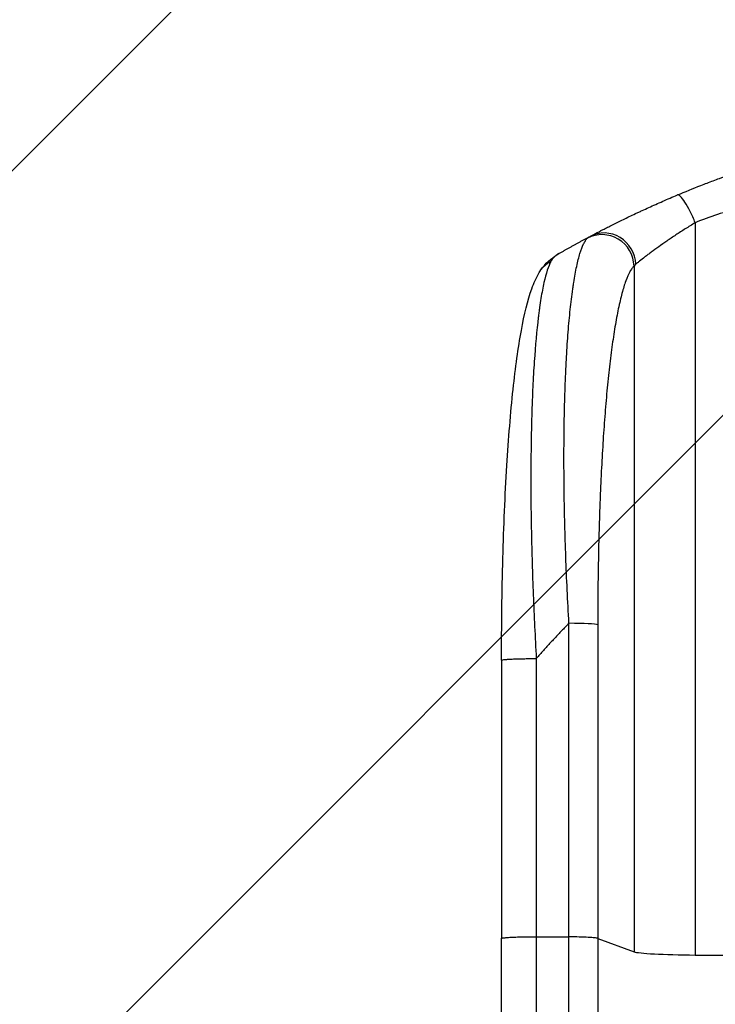
# Model space of a CAD drawing. Units: millimetres. Extents: x -3384 to 4398, y -3181 to 4401.
# Drawn here: x 1928 to 2254, y 1981 to 2444 of the extents above; entities that cross this region are included whole.
import ezdxf

# ---------------------------------------------------------------- set-up
doc = ezdxf.new("R2010")
doc.units = ezdxf.units.MM
doc.header["$LTSCALE"] = 20
doc.linetypes.add('HIDDEN', pattern=[9.525, 6.35, -3.175])
for name, color, linetype in [('2d', 230, 'Continuous'), ('AS-Free_Space', 31, 'HIDDEN'), ('AS-Free_Space_Hatch', 31, 'Continuous')]:
    doc.layers.add(name, color=color, linetype=linetype)

msp = doc.modelspace()

# ---------------------------------------------------------------- hatches: boundary and pattern name
at = {"layer": 'AS-Free_Space_Hatch'}
h = msp.add_hatch(dxfattribs=at)
h.set_pattern_fill('ANSI31', color=256, scale=100, angle=180, style=0)
edge = h.paths.add_edge_path()
edge.add_arc((2429.91, 62.5), 1000, 270, 360)
edge.add_line((3429.91, 62.5), (3429.91, 2425.5))
edge.add_arc((2471.33, 2442.65), 958.74, 358.97483, 452.47562)
edge.add_arc((2388.5, 2442.65), 958.74, 87.52438, 181.02517)
edge.add_line((1429.91, 2425.5), (1429.91, 62.5))
edge.add_arc((2429.91, 62.5), 1000, 180, 270)

# ---------------------------------------------------------------- linework, layer by layer
at = {"layer": '2d'}
for p, q in [((2245, 2348.56), (2245, 2004.46)), ((2216.23, 2328.19), (2216.23, 2006.01)), ((2185.65, 2012.99), (2185.65, 2160.35)), ((2199.19, 2159.67), (2199.19, 2012.32)), ((2154, 2142.97), (2154, 2012.28)), ((2170.31, 2013.06), (2185.65, 2012.99)), ((2199.19, 2012.32), (2216.23, 2006.01))]:
    msp.add_line(p, q, dxfattribs=at)
for centre, major_axis, ratio, start_param, end_param in [((2201.38, 2328.08), (10.08, -11.11), 0.982536, 0.850361, 2.888244), ((2202.59, 2328.88), (7.03, -13.25), 0.957674, 1.114121, 3.141593), ((2184.34, 2159.56), (15, 0), 0.052336, 0.140491, 1.48353), ((2250.89, 2006.27), (35, 0), 0.052336, 3.282084, 4.543404), ((2430, 2061.21), (1100, 0), 0.052336, 4.543404, 4.560308)]:
    msp.add_ellipse(centre, major_axis=major_axis, ratio=ratio, start_param=start_param, end_param=end_param, dxfattribs=at)
for points, knots in [([(2236.68, 2361.61), (2240.23, 2363.11), (2243.91, 2364.6), (2249.59, 2366.82), (2251.51, 2367.56), (2254.44, 2368.67), (2255.92, 2369.22), (2257.66, 2369.86), (2258.54, 2370.18), (2258.98, 2370.34), (2259.2, 2370.42), (2259.29, 2370.46), (2259.35, 2370.48), (2259.39, 2370.49), (2262.79, 2371.73), (2266.37, 2372.99), (2272.06, 2374.91), (2274.01, 2375.55), (2277.01, 2376.52), (2278.53, 2377.01), (2280.34, 2377.58), (2281.25, 2377.86), (2281.71, 2378.01), (2281.94, 2378.08), (2282.06, 2378.11), (2282.11, 2378.13), (2282.13, 2378.14), (2282.14, 2378.14), (2282.15, 2378.14), (2285.08, 2379.05), (2288.46, 2380.06), (2294.22, 2381.72), (2296.26, 2382.29), (2299.49, 2383.17), (2300.6, 2383.47), (2302.3, 2383.92), (2303.16, 2384.15), (2304.19, 2384.41), (2304.71, 2384.55), (2304.97, 2384.62), (2305.1, 2384.65), (2305.16, 2384.66), (2305.18, 2384.67), (2305.2, 2384.67), (2305.22, 2384.68), (2311.37, 2386.26), (2316.42, 2387.45), (2322.31, 2388.77), (2323.99, 2389.14), (2326.1, 2389.59), (2326.73, 2389.72), (2327.57, 2389.9), (2327.96, 2389.98), (2328.38, 2390.06), (2328.57, 2390.11), (2328.67, 2390.12), (2328.71, 2390.13), (2328.73, 2390.14), (2328.74, 2390.14), (2328.74, 2390.14), (2328.74, 2390.14), (2328.77, 2390.14), (2333.26, 2391.07), (2337.54, 2391.89), (2343.61, 2392.98), (2345.58, 2393.33), (2348.45, 2393.81), (2349.86, 2394.04), (2351.48, 2394.3), (2352.28, 2394.42), (2352.68, 2394.49), (2352.88, 2394.52), (2352.97, 2394.53), (2353, 2394.54), (2353.02, 2394.54), (2353.03, 2394.54), (2353.05, 2394.54), (2357.48, 2395.23), (2361.79, 2395.84), (2368.06, 2396.65), (2370.12, 2396.91), (2373.17, 2397.26), (2374.68, 2397.43), (2376.42, 2397.62), (2377.29, 2397.71), (2377.73, 2397.76), (2377.94, 2397.78), (2378.03, 2397.79), (2378.08, 2397.8), (2378.1, 2397.8), (2378.13, 2397.8), (2387.41, 2398.77), (2396.39, 2399.44), (2409.35, 2400.09), (2413.59, 2400.25), (2419.84, 2400.4), (2421.9, 2400.44), (2424.95, 2400.48), (2426.48, 2400.49), (2428.24, 2400.5), (2429.12, 2400.5), (2429.55, 2400.5), (2429.74, 2400.5), (2429.83, 2400.5), (2429.87, 2400.5), (2429.92, 2400.5), (2429.93, 2400.5), (2429.97, 2400.5), (2429.98, 2400.5), (2430, 2400.5)], [0, 0, 0, 0, 0.0312679, 0.0312679, 0.0469018, 0.0469018, 0.0547188, 0.0586273, 0.0605815, 0.0615586, 0.0620472, 0.0622915, 0.0622915, 0.0625358, 0.0625358, 0.0938036, 0.0938036, 0.1094376, 0.1094376, 0.1172546, 0.121163, 0.1231173, 0.1240944, 0.124583, 0.1248272, 0.1249494, 0.1249494, 0.1250105, 0.1250105, 0.1250715, 0.1563394, 0.1563394, 0.1719734, 0.1719734, 0.1797903, 0.1797903, 0.1836988, 0.1856531, 0.1866302, 0.1871187, 0.187363, 0.1874852, 0.1874852, 0.1875462, 0.1875462, 0.1876073, 0.2188752, 0.2188752, 0.2345091, 0.2345091, 0.2423261, 0.2423261, 0.2462346, 0.2481888, 0.2491659, 0.2496545, 0.2498988, 0.2499598, 0.2499904, 0.2499904, 0.2500209, 0.2500209, 0.2501431, 0.2814109, 0.2814109, 0.2970449, 0.2970449, 0.3048619, 0.3087703, 0.3107246, 0.3117017, 0.3121903, 0.3124345, 0.3124956, 0.3124956, 0.3125567, 0.3125567, 0.3126788, 0.3439467, 0.3439467, 0.3595806, 0.3595806, 0.3673976, 0.3713061, 0.3732603, 0.3742375, 0.374726, 0.3749703, 0.3749703, 0.3750924, 0.3750924, 0.3752146, 0.4377504, 0.4377504, 0.4690182, 0.4690182, 0.4846522, 0.4846522, 0.4924691, 0.4963776, 0.4983319, 0.499309, 0.4997976, 0.4997976, 0.5000418, 0.5000418, 0.500164, 0.500164, 0.5002861, 0.5002861, 0.5002861, 0.5002861]), ([(2195.56, 2342.13), (2195.9, 2342.31), (2196.28, 2342.51), (2197.15, 2342.97), (2197.62, 2343.22), (2199.17, 2344.03), (2200.35, 2344.64), (2202.34, 2345.67), (2203.05, 2346.03), (2204.52, 2346.77), (2205.3, 2347.17), (2207.7, 2348.37), (2209.41, 2349.21), (2213.02, 2350.97), (2214.92, 2351.88), (2217.42, 2353.06), (2217.93, 2353.3), (2218.95, 2353.78), (2219.47, 2354.02), (2221.04, 2354.74), (2222.1, 2355.23), (2225.31, 2356.69), (2227.51, 2357.67), (2232.01, 2359.64), (2234.31, 2360.62), (2236.68, 2361.61)], [0, 0, 0, 0, 0.00390696, 0.00390696, 0.00781392, 0.00781392, 0.01562784, 0.01562784, 0.01953479, 0.01953479, 0.02344175, 0.02344175, 0.03125567, 0.03125567, 0.03906959, 0.03906959, 0.04102307, 0.04102307, 0.04297655, 0.04297655, 0.04688351, 0.04688351, 0.05469743, 0.05469743, 0.06251134, 0.06251134, 0.06251134, 0.06251134]), ([(2245, 2348.56), (2244.24, 2350.39), (2243.41, 2352.2), (2241.75, 2355.5), (2240.91, 2356.99), (2239.37, 2359.41), (2238.66, 2360.35), (2237.47, 2361.52), (2237, 2361.75), (2236.68, 2361.61)], [0, 0, 0, 0, 0.25, 0.25, 0.5, 0.5, 0.75, 0.75, 1, 1, 1, 1]), ([(2615, 2348.56), (2608.3, 2351.4), (2601.1, 2353.7), (2589.53, 2356.31), (2585.54, 2357.04), (2579.38, 2357.93), (2577.29, 2358.19), (2574.11, 2358.53), (2572.51, 2358.69), (2570.62, 2358.85), (2569.67, 2358.92), (2569.2, 2358.96), (2568.96, 2358.98), (2568.84, 2358.99), (2568.78, 2358.99), (2568.75, 2358.99), (2568.74, 2358.99), (2568.73, 2359), (2561.72, 2359.5), (2554.21, 2359.66), (2542.18, 2359.37), (2538.05, 2359.18), (2531.65, 2358.77), (2529.49, 2358.62), (2526.2, 2358.35), (2524.54, 2358.2), (2522.58, 2358.02), (2521.6, 2357.93), (2521.1, 2357.88), (2520.86, 2357.85), (2520.73, 2357.84), (2520.67, 2357.84), (2520.64, 2357.83), (2520.63, 2357.83), (2520.62, 2357.83), (2520.61, 2357.83), (2517.34, 2357.51), (2513.75, 2357.11), (2507.89, 2356.41), (2505.85, 2356.16), (2502.68, 2355.75), (2501.06, 2355.54), (2499.12, 2355.29), (2498.14, 2355.16), (2497.64, 2355.09), (2497.4, 2355.06), (2497.27, 2355.04), (2497.21, 2355.03), (2497.18, 2355.03), (2497.16, 2355.03), (2497.15, 2355.03), (2493.34, 2354.52), (2487.62, 2353.75), (2480.95, 2352.84), (2477.62, 2352.38), (2475.95, 2352.15), (2475.12, 2352.04), (2474.7, 2351.98), (2474.49, 2351.95), (2474.39, 2351.94), (2474.35, 2351.93), (2474.32, 2351.93), (2474.3, 2351.93), (2470.99, 2351.47), (2467.36, 2351.02), (2462.41, 2350.46), (2461.27, 2350.33), (2460.1, 2350.21), (2459.84, 2350.18), (2459.71, 2350.17), (2459.34, 2350.13), (2458.61, 2350.05), (2455.96, 2349.78), (2453.64, 2349.56), (2450.93, 2349.33), (2449.94, 2349.24), (2448.96, 2349.17), (2448.82, 2349.16), (2448.79, 2349.15), (2448.73, 2349.15), (2448.64, 2349.14), (2448.3, 2349.12), (2447.51, 2349.06), (2444.84, 2348.87), (2440.58, 2348.62), (2436.94, 2348.49), (2434.26, 2348.42), (2432.93, 2348.4), (2431.41, 2348.38), (2430.65, 2348.38), (2430.33, 2348.38), (2430.11, 2348.38), (2430, 2348.38), (2426.54, 2348.38), (2423.01, 2348.46), (2417.47, 2348.72), (2415.58, 2348.82), (2412.69, 2349.01), (2411.22, 2349.12), (2409.49, 2349.25), (2408.62, 2349.32), (2408.18, 2349.36), (2407.96, 2349.38), (2407.85, 2349.39), (2407.79, 2349.39), (2407.77, 2349.39), (2407.75, 2349.4), (2407.74, 2349.4), (2404.54, 2349.67), (2401.05, 2350.01), (2395.4, 2350.62), (2393.44, 2350.85), (2390.41, 2351.21), (2388.86, 2351.39), (2387.01, 2351.62), (2386.07, 2351.74), (2385.6, 2351.8), (2385.36, 2351.83), (2385.25, 2351.84), (2385.19, 2351.85), (2385.16, 2351.86), (2385.14, 2351.86), (2381.29, 2352.35), (2375.54, 2353.09), (2368.83, 2353.99), (2365.48, 2354.45), (2363.81, 2354.68), (2363.09, 2354.78), (2362.61, 2354.84), (2362.37, 2354.88), (2358.28, 2355.44), (2354.4, 2355.94), (2348.55, 2356.64), (2345.62, 2356.97), (2342.18, 2357.34), (2340.46, 2357.52), (2339.59, 2357.6), (2339.16, 2357.65), (2338.95, 2357.67), (2338.84, 2357.68), (2338.79, 2357.68), (2338.76, 2357.69), (2338.75, 2357.69), (2338.74, 2357.69), (2329.69, 2358.59), (2321.21, 2359.15), (2309.3, 2359.46), (2305.47, 2359.48), (2299.93, 2359.38), (2298.12, 2359.32), (2295.45, 2359.2), (2294.13, 2359.14), (2292.61, 2359.04), (2291.86, 2358.99), (2291.49, 2358.97), (2291.3, 2358.96), (2291.2, 2358.95), (2291.16, 2358.95), (2291.14, 2358.94), (2291.12, 2358.94), (2291.12, 2358.94), (2282.44, 2358.33), (2274.26, 2357.15), (2258.89, 2353.69), (2251.7, 2351.4), (2245, 2348.56)], [0, 0, 0, 0, 0.0625, 0.0625, 0.09375, 0.09375, 0.109375, 0.109375, 0.117188, 0.121094, 0.123047, 0.124023, 0.124512, 0.124756, 0.124878, 0.124939, 0.124939, 0.125, 0.125, 0.1875, 0.1875, 0.21875, 0.21875, 0.234375, 0.234375, 0.242188, 0.246094, 0.248047, 0.249023, 0.249512, 0.249756, 0.249878, 0.249939, 0.249969, 0.249969, 0.25, 0.25, 0.28125, 0.28125, 0.296875, 0.296875, 0.304688, 0.308594, 0.310547, 0.311523, 0.312012, 0.312256, 0.312378, 0.312439, 0.312439, 0.3125, 0.3125, 0.34375, 0.359375, 0.367188, 0.371094, 0.373047, 0.374023, 0.374512, 0.374756, 0.374878, 0.374878, 0.375, 0.375, 0.40625, 0.40625, 0.414063, 0.415039, 0.415039, 0.416016, 0.416016, 0.417969, 0.421875, 0.4375, 0.4375, 0.445313, 0.446289, 0.446289, 0.446533, 0.446533, 0.446777, 0.447266, 0.449219, 0.453125, 0.46875, 0.484375, 0.484375, 0.492188, 0.496094, 0.498047, 0.499023, 0.499023, 0.5, 0.5, 0.53125, 0.53125, 0.546875, 0.546875, 0.554688, 0.558594, 0.560547, 0.561523, 0.562012, 0.562256, 0.562378, 0.562439, 0.562439, 0.5625, 0.5625, 0.59375, 0.59375, 0.609375, 0.609375, 0.617188, 0.621094, 0.623047, 0.624023, 0.624512, 0.624756, 0.624878, 0.624878, 0.625, 0.625, 0.65625, 0.671875, 0.679688, 0.683594, 0.685547, 0.685547, 0.6875, 0.6875, 0.71875, 0.71875, 0.734375, 0.742188, 0.746094, 0.748047, 0.749023, 0.749512, 0.749756, 0.749878, 0.749939, 0.749939, 0.75, 0.75, 0.8125, 0.8125, 0.84375, 0.84375, 0.859375, 0.859375, 0.867188, 0.871094, 0.873047, 0.874023, 0.874512, 0.874756, 0.874878, 0.874939, 0.874939, 0.875, 0.875, 0.9375, 0.9375, 1, 1, 1, 1]), ([(2245, 2348.56), (2243.4, 2347.59), (2241.84, 2346.63), (2238.8, 2344.71), (2237.32, 2343.75), (2235.16, 2342.32), (2234.44, 2341.85), (2233.04, 2340.9), (2232.35, 2340.43), (2230.32, 2339.04), (2229.04, 2338.14), (2226.6, 2336.4), (2225.44, 2335.55), (2223.8, 2334.34), (2223.27, 2333.95), (2222.26, 2333.18), (2221.78, 2332.82), (2220.41, 2331.76), (2219.59, 2331.12), (2218.52, 2330.27), (2218.19, 2330), (2217.59, 2329.51), (2217.32, 2329.28), (2217.08, 2329.08)], [0, 0, 0, 0, 0.00561929, 0.00561929, 0.01123858, 0.01123858, 0.01404822, 0.01404822, 0.01685786, 0.01685786, 0.02247715, 0.02247715, 0.02809644, 0.02809644, 0.03090608, 0.03090608, 0.03371573, 0.03371573, 0.03933501, 0.03933501, 0.04214466, 0.04214466, 0.0449543, 0.0449543, 0.0449543, 0.0449543]), ([(2185.65, 2160.35), (2185.05, 2170.87), (2184.57, 2181.27), (2183.82, 2201.82), (2183.56, 2211.97), (2183.39, 2224.48), (2183.37, 2226.97), (2183.33, 2231.91), (2183.32, 2234.36), (2183.31, 2241.63), (2183.34, 2246.38), (2183.45, 2255.68), (2183.54, 2260.23), (2183.78, 2269.12), (2183.94, 2273.46), (2184.17, 2278.75), (2184.22, 2279.8), (2184.32, 2281.89), (2184.37, 2282.93), (2184.54, 2286.01), (2184.66, 2288.02), (2185.04, 2293.92), (2185.32, 2297.67), (2185.95, 2304.82), (2186.29, 2308.21), (2186.86, 2313.01), (2187.06, 2314.56), (2187.36, 2316.82), (2187.47, 2317.56), (2187.68, 2319.01), (2187.79, 2319.73), (2188.34, 2323.22), (2188.8, 2325.76), (2189.78, 2330.32), (2190.3, 2332.34), (2191.38, 2335.86), (2191.94, 2337.35), (2192.82, 2339.17), (2193.12, 2339.71), (2193.73, 2340.63), (2194.04, 2341.01), (2194.36, 2341.32)], [0, 0, 0, 0, 0.0313345, 0.0313345, 0.062669, 0.062669, 0.0705026, 0.0705026, 0.0783362, 0.0783362, 0.0940035, 0.0940035, 0.1096707, 0.1096707, 0.125338, 0.125338, 0.1292548, 0.1292548, 0.1331716, 0.1331716, 0.1410052, 0.1410052, 0.1566725, 0.1566725, 0.1723397, 0.1723397, 0.1801733, 0.1801733, 0.1840901, 0.1840901, 0.188007, 0.188007, 0.2036742, 0.2036742, 0.2193414, 0.2193414, 0.2350087, 0.2350087, 0.2428423, 0.2428423, 0.2506759, 0.2506759, 0.2506759, 0.2506759]), ([(2171.67, 2325.18), (2173.57, 2328.39), (2176.25, 2330.98), (2179.67, 2333.29), (2180.29, 2333.68), (2180.93, 2334.05)], [0, 0, 0, 0, 1.755156, 1.755156, 2.142972, 2.142972, 2.142972, 2.142972]), ([(2177.15, 2330.41), (2175.99, 2328.19), (2174.9, 2324.82), (2173.41, 2318.18), (2172.94, 2315.7), (2172.27, 2311.61), (2172.06, 2310.18), (2171.74, 2307.95), (2171.59, 2306.81), (2171.41, 2305.45), (2171.33, 2304.76), (2171.28, 2304.41), (2171.26, 2304.23), (2171.25, 2304.16), (2171.25, 2304.11), (2171.24, 2304.08), (2170.49, 2297.89), (2169.86, 2290.92), (2169.09, 2279.48), (2168.86, 2275.5), (2168.57, 2269.33), (2168.48, 2267.24), (2168.36, 2264.05), (2168.3, 2262.44), (2168.23, 2260.54), (2168.2, 2259.59), (2168.19, 2259.11), (2168.18, 2258.9), (2168.18, 2258.77), (2168.18, 2258.7), (2167.91, 2250.11), (2167.77, 2241.15), (2167.71, 2222.63), (2167.8, 2213.07), (2168.18, 2193.61), (2168.48, 2183.71), (2169.26, 2163.78), (2169.74, 2153.76), (2170.31, 2143.75)], [0, 0, 0, 0, 0.125, 0.125, 0.1875, 0.1875, 0.21875, 0.21875, 0.234375, 0.242187, 0.246094, 0.248047, 0.249023, 0.249512, 0.249512, 0.25, 0.25, 0.375, 0.375, 0.4375, 0.4375, 0.46875, 0.46875, 0.484375, 0.492187, 0.496094, 0.498047, 0.499023, 0.499023, 0.5, 0.5, 0.625, 0.625, 0.75, 0.75, 0.875, 0.875, 1, 1, 1, 1]), ([(2216.23, 2328.19), (2215.89, 2327.89), (2215.56, 2327.51), (2214.9, 2326.6), (2214.57, 2326.08), (2213.6, 2324.31), (2212.97, 2322.87), (2211.74, 2319.49), (2211.15, 2317.55), (2209.98, 2313.2), (2209.41, 2310.78), (2208.31, 2305.47), (2207.78, 2302.63), (2206.78, 2296.6), (2206.3, 2293.41), (2205.39, 2286.7), (2204.95, 2283.18), (2204.34, 2277.66), (2204.14, 2275.78), (2203.75, 2271.94), (2203.56, 2270), (2203.01, 2264.09), (2202.68, 2260.06), (2202.05, 2251.8), (2201.76, 2247.58), (2201.24, 2238.97), (2200.99, 2234.57), (2200.67, 2227.85), (2200.56, 2225.59), (2200.42, 2222.17), (2200.37, 2221.02), (2200.28, 2218.73), (2200.23, 2217.57), (2199.85, 2207.2), (2199.6, 2197.86), (2199.27, 2178.93), (2199.19, 2169.36), (2199.19, 2159.67)], [0, 0, 0, 0, 0.0073183, 0.0073183, 0.0146366, 0.0146366, 0.0292731, 0.0292731, 0.0439097, 0.0439097, 0.0585463, 0.0585463, 0.0731829, 0.0731829, 0.0878194, 0.0878194, 0.102456, 0.102456, 0.1097743, 0.1097743, 0.1170926, 0.1170926, 0.1317291, 0.1317291, 0.1463657, 0.1463657, 0.1610023, 0.1610023, 0.1683206, 0.1683206, 0.1719797, 0.1719797, 0.1756389, 0.1756389, 0.204912, 0.204912, 0.2341852, 0.2341852, 0.2341852, 0.2341852]), ([(2154, 2142.97), (2154, 2159.1), (2154.19, 2175.24), (2155.02, 2205.89), (2155.64, 2220.58), (2157.26, 2247.13), (2158.24, 2259.26), (2160.52, 2280.46), (2161.81, 2289.81), (2164.68, 2305.51), (2166.22, 2312.02), (2169.15, 2320.24), (2170.21, 2322.73), (2171.67, 2325.18)], [0, 0, 0, 0, 4.845166, 4.845166, 9.461143, 9.461143, 13.689194, 13.689194, 17.608806, 17.608806, 21.330126, 21.330126, 23.152344, 23.152344, 23.152344, 23.152344]), ([(2185.65, 1493.94), (2185.65, 1512.46), (2185.65, 1531.46), (2185.65, 1560.72), (2185.65, 1570.59), (2185.65, 1585.59), (2185.65, 1590.63), (2185.65, 1600.75), (2185.65, 1605.85), (2185.65, 1631.42), (2185.65, 1652.26), (2185.65, 1694.72), (2185.65, 1716.34), (2185.65, 1760.36), (2185.65, 1782.65), (2185.65, 1810.85), (2185.65, 1816.51), (2185.65, 1827.86), (2185.65, 1833.55), (2185.65, 1850.64), (2185.65, 1862.08), (2185.65, 1896.49), (2185.65, 1919.59), (2185.65, 1954.47), (2185.65, 1966.13), (2185.65, 1989.54), (2185.65, 2001.25), (2185.65, 2012.99)], [0, 0, 0, 0, 0.0703354, 0.0703354, 0.1055031, 0.1055031, 0.1230869, 0.1230869, 0.1406707, 0.1406707, 0.2110061, 0.2110061, 0.2813415, 0.2813415, 0.3516768, 0.3516768, 0.3692607, 0.3692607, 0.3868445, 0.3868445, 0.4220122, 0.4220122, 0.4923476, 0.4923476, 0.5275153, 0.5275153, 0.5626829, 0.5626829, 0.5626829, 0.5626829]), ([(2199.19, 2012.32), (2198.96, 2012.4), (2198.44, 2012.49), (2196.9, 2012.64), (2195.88, 2012.71), (2193.44, 2012.84), (2192.03, 2012.89), (2188.97, 2012.96), (2187.32, 2012.98), (2185.65, 2012.99)], [0, 0, 0, 0, 0.25, 0.25, 0.5, 0.5, 0.75, 0.75, 1, 1, 1, 1]), ([(2154, 1485.57), (2154, 1508.65), (2154, 1532.59), (2154, 1581.98), (2154, 1607.48), (2154, 1659.47), (2154, 1685.99), (2154, 1739.86), (2154.01, 1767.26), (2154, 1822.74), (2154, 1850.87), (2154, 1907.7), (2154, 1936.45), (2154, 1980.93), (2154, 1996.59), (2154, 2012.28)], [0, 0, 0, 0, 8.789577, 8.789577, 17.607897, 17.607897, 26.340127, 26.340127, 35.022919, 35.022919, 43.694878, 43.694878, 52.39637, 52.39637, 57.107422, 57.107422, 57.107422, 57.107422]), ([(2199.19, 2012.32), (2199.19, 2000.42), (2199.19, 1988.54), (2199.19, 1964.81), (2199.19, 1952.98), (2199.19, 1917.62), (2199.19, 1894.2), (2199.19, 1859.3), (2199.19, 1847.71), (2199.19, 1830.38), (2199.19, 1824.61), (2199.19, 1813.1), (2199.19, 1807.36), (2199.19, 1778.77), (2199.19, 1756.17), (2199.19, 1711.54), (2199.19, 1689.62), (2199.19, 1646.56), (2199.19, 1625.43), (2199.19, 1599.5), (2199.19, 1594.34), (2199.19, 1584.07), (2199.19, 1578.97), (2199.19, 1563.76), (2199.19, 1553.74), (2199.19, 1524.08), (2199.19, 1504.81), (2199.19, 1486.03)], [0, 0, 0, 0, 0.035732, 0.035732, 0.071464, 0.071464, 0.142928, 0.142928, 0.17866, 0.17866, 0.196526, 0.196526, 0.214392, 0.214392, 0.285856, 0.285856, 0.35732, 0.35732, 0.428784, 0.428784, 0.44665, 0.44665, 0.4645159, 0.4645159, 0.5002479, 0.5002479, 0.5717119, 0.5717119, 0.5717119, 0.5717119])]:
    msp.add_open_spline(points, degree=3, knots=knots, dxfattribs=at)
for points, weights, degree in [([(2180.93, 2334.05), (2185.76, 2336.82), (2190.63, 2339.52), (2195.56, 2342.13)], [1, 0.999906908219, 0.999906908219, 1], 3), ([(2171.67, 2325.18), (2173.66, 2328.54), (2177.15, 2330.41)], [0.927879278869, 0.929826735629, 1], 2), ([(2171.67, 2325.18), (2171.67, 2325.18), (2171.67, 2325.18)], [0.927879253695, 0.92787926628, 0.927879278869], 2), ([(2185.65, 2160.35), (2180.36, 2154.98), (2175.25, 2149.44), (2170.31, 2143.75)], [1, 0.999671580185, 0.999671580185, 1], 3), ([(2154, 2142.97), (2154, 2143.83), (2170.31, 2143.75)], [0.940025926054, 0.655018038844, 1], 2), ([(2154, 2012.28), (2154, 2013.13), (2170.31, 2013.06)], [0.940025923715, 0.65501804026, 1], 2)]:
    msp.add_rational_spline(points, weights, degree=degree, dxfattribs=at)
for points in [[(2194.36, 2341.32), (2194.63, 2341.58), (2195.03, 2341.85), (2195.56, 2342.13)], [(2180.93, 2334.05), (2179.19, 2333.05), (2177.92, 2331.86), (2177.15, 2330.41)], [(2217.08, 2329.08), (2216.71, 2328.78), (2216.43, 2328.48), (2216.23, 2328.19)], [(2170.31, 2143.75), (2170.31, 2100.19), (2170.31, 2056.62), (2170.31, 2013.06)], [(2170.31, 2013.06), (2170.31, 1822.99), (2170.31, 1644.75), (2170.31, 1494.77)]]:
    msp.add_open_spline(points, degree=3, dxfattribs=at)
at = {"layer": 'AS-Free_Space', "flags": 128}
msp.add_lwpolyline([(2429.91, -937.5, 0.414214), (3429.91, 62.5), (3429.91, 2425.5, 0.432225), (2429.91, 3400.5, 0.432225), (1429.91, 2425.5), (1429.91, 62.5, 0.414214), (2429.91, -937.5)], format="xyb", close=True, dxfattribs=at)

doc.saveas('drawing.dxf')
